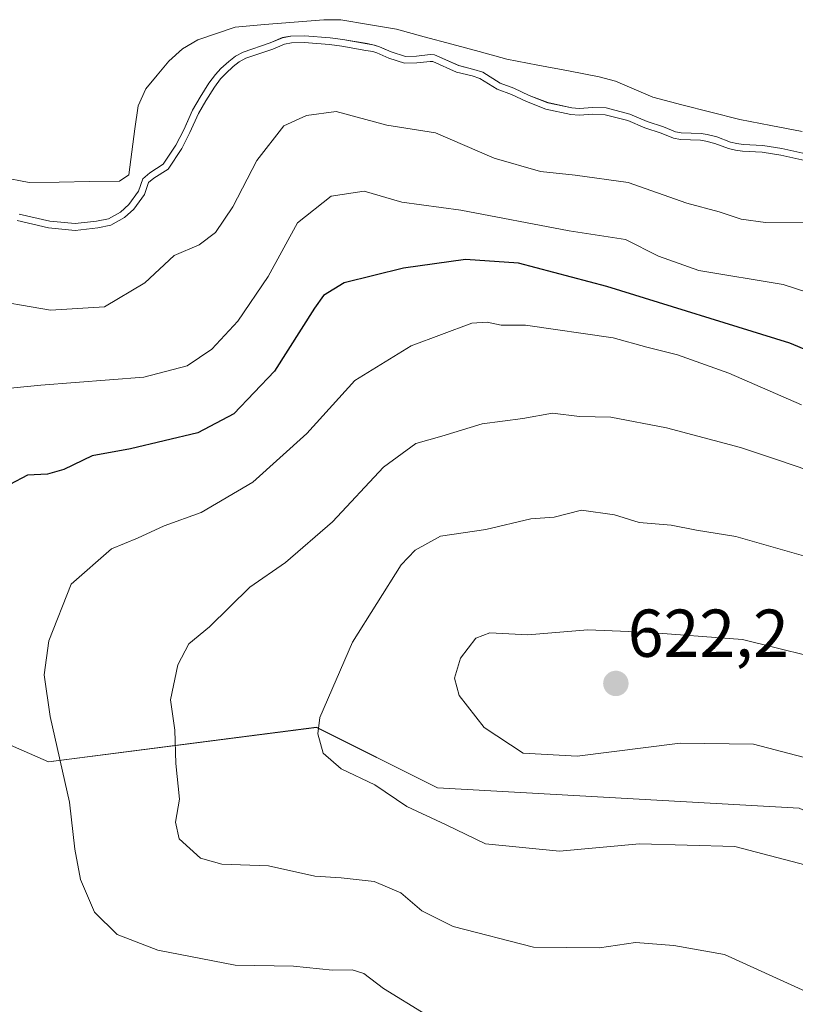
# Model space of a CAD drawing. Units: metres. Extents: x 634453 to 637918, y 4743626 to 4746006.
# Drawn here: x 636719 to 636834, y 4745060 to 4745205 of the extents above; entities that cross this region are included whole.
import ezdxf
from ezdxf.enums import TextEntityAlignment as Align

# ---------------------------------------------------------------- set-up
doc = ezdxf.new("R2010")
doc.units = ezdxf.units.M
doc.header["$MEASUREMENT"] = 0
for name, color, linetype, lineweight in [('Arbolado forestal CxS', 92, 'Continuous', 0), ('Carátula', 7, 'Continuous', 5), ('Curva de nivel maestra', 36, 'Continuous', 30), ('Curva de nivel normal', 36, 'Continuous', 0), ('Embalse', 142, 'Continuous', 13), ('Embalse Cxs', 142, 'Continuous', 13), ('Matorral CxS', 135, 'Continuous', 0), ('Punto de cota en terreno', 7, 'Continuous', 0), ('Rótulo de punto de cota en terreno', 19, 'Continuous', 0), ('Suelo desnudo CxS', 43, 'Continuous', 0)]:
    doc.layers.add(name, color=color, linetype=linetype, lineweight=lineweight)
doc.styles.add('Arial', font='txt', dxfattribs={"height": 0.2})

# ---------------------------------------------------------------- blocks, each defined once
blk = doc.blocks.new('*U151')
at = {"layer": 'Matorral CxS', "color": 135, "linetype": 'Continuous', "lineweight": 0}
blk.add_polyline3d([(636645.8119, 4745049.2863, 588.2745), (636654.2485, 4745069.5321, 588.3835), (636657.6235, 4745094.8397, 586.6248), (636655.9369, 4745115.0859, 587.7049), (636638.0221, 4745130.0153, 586.4635), (636660.7815, 4745133.2331, 591.3133), (636673.6607, 4745125.9239, 592.979), (636690.5613, 4745109.8187, 595.5433), (636723.4745, 4745095.4141, 605.0036), (636763.1561, 4745100.5365, 615.2006), (636781.0759, 4745091.5703, 615.6677), (636834.6255, 4745088.5553, 616.7141), (636860.3085, 4745077.1111, 618.6618), (636875.4333, 4745068.7003, 621.2697), (636893.1403, 4745058.8535, 625.1234)], dxfattribs=at)
blk = doc.blocks.new('*U158')
at = {"layer": 'Suelo desnudo CxS', "color": 43, "linetype": 'Continuous', "lineweight": 0}
blk.add_polyline3d([(636835.6302, 4745185.4542, 585.763), (636832.0834, 4745186.2669, 585.738), (636829.2452, 4745186.7062, 585.6787), (636826.342, 4745186.8632, 585.7852), (636825.3884, 4745186.9996, 585.7541), (636824.4471, 4745187.1984, 585.6834), (636822.4563, 4745187.9753, 585.316), (636821.0187, 4745188.3292, 585.3757), (636820.1413, 4745188.4707, 585.4571), (636817.1565, 4745188.5908, 585.9233), (636816.3202, 4745188.736, 585.9427), (636814.5228, 4745189.4536, 585.7271), (636812.1319, 4745190.2574, 585.5496), (636809.5761, 4745191.3301, 585.578), (636806.0679, 4745192.2604, 585.7034), (636804.0746, 4745192.3187, 585.9077), (636802.0694, 4745192.184, 586.1867), (636800.969, 4745192.2796, 586.179), (636797.3978, 4745193.0447, 585.8669), (636794.6433, 4745194.1128, 585.5477), (636792.3995, 4745195.1734, 585.2322), (636790.3687, 4745195.9267, 585.2193), (636787.7898, 4745197.5477, 584.9088), (636786.4746, 4745197.9749, 585.0015), (636784.2111, 4745198.5272, 585.2152), (636780.6395, 4745200.1181, 585.2176), (636779.9895, 4745200.1625, 585.3383), (636777.9644, 4745199.9348, 585.8979), (636776.3237, 4745199.895, 586.0426), (636774.2255, 4745200.5531, 585.718), (636772.9285, 4745201.1296, 585.4051), (636772.4674, 4745201.3345, 585.2979), (636771.723, 4745201.5791, 585.3416), (636770.6451, 4745201.7756, 585.4879), (636767.0564, 4745202.4068, 585.8479), (636765.1817, 4745202.6427, 585.7864), (636761.365, 4745202.9622, 585.7941), (636759.3344, 4745202.9077, 585.9842), (636758.1345, 4745202.6682, 586.2445), (636756.3183, 4745201.9157, 586.4379), (636752.2801, 4745200.5268, 586.2799), (636751.1808, 4745199.9249, 586.2504), (636750.1707, 4745199.1551, 586.2945), (636749.0081, 4745198.0863, 586.3772), (636748.1794, 4745197.2071, 586.4105), (636747.2069, 4745195.9102, 586.3899), (636745.927, 4745193.8367, 586.3405), (636744.8102, 4745191.9096, 586.244), (636744.1083, 4745190.3535, 586.2004), (636743.5146, 4745189.0373, 586.1851), (636742.3432, 4745186.7705, 586.2235), (636740.4613, 4745183.9381, 586.2997), (636738.4625, 4745182.6617, 585.7492), (636737.425, 4745181.7819, 585.6497), (636736.8108, 4745179.9179, 586.2653), (636735.3631, 4745177.95, 586.492), (636734.1543, 4745176.8426, 586.4251), (636732.3401, 4745175.8627, 586.1037), (636730.6022, 4745175.4805, 586.0379), (636727.4236, 4745175.1306, 585.7551), (636723.6474, 4745175.4875, 585.5737), (636719.1106, 4745176.5511, 585.4152)], dxfattribs=at)
blk = doc.blocks.new('*U173')
at = {"layer": 'Embalse Cxs', "color": 142, "linetype": 'Continuous', "lineweight": 13}
blk.add_polyline3d([(636835.09, 4745188.78, 581.28), (636830.46, 4745189.66, 581.51), (636825.84, 4745190.53, 581.62), (636821.55, 4745191.63, 581.95), (636817.25, 4745192.74, 581.15), (636812.96, 4745193.84, 581.15), (636810.2, 4745195.03, 581.09), (636807.43, 4745196.21, 581.07), (636805.02, 4745196.88, 580.95), (636800.46, 4745197.75, 580.76), (636795.91, 4745198.62, 580.82), (636791.35, 4745199.49, 582.04), (636787.27, 4745200.6, 582.27), (636783.18, 4745201.71, 582.35), (636779.09, 4745202.81, 582.14), (636775.01, 4745203.92, 581.9), (636770.88, 4745204.62, 581.93), (636766.74, 4745205.31, 581.59), (636764.24, 4745205.33, 581.57), (636759.86, 4745204.97, 581.73), (636755.47, 4745204.6, 581.55), (636751.09, 4745204.24, 580.61), (636748.34, 4745203.29, 580.4), (636745.6, 4745202.35, 580.37), (636743.33, 4745200.99, 580.51), (636741.28, 4745199.17, 580.46), (636739.57, 4745197.12, 580.42), (636737.87, 4745195.08, 580.14), (636736.73, 4745192.58, 580.16), (636736.28, 4745189.17, 581.16), (636735.82, 4745185.77, 581.99), (636735.37, 4745182.36, 582.79), (636734, 4745181.44, 582.48), (636729.53, 4745181.36, 581.27), (636725.06, 4745181.29, 581.14), (636720.59, 4745181.21, 581.42), (636716.5, 4745182.01, 581.71)], dxfattribs=at)
blk = doc.blocks.new('*U174')
at = {"layer": 'Embalse Cxs', "color": 142, "linetype": 'Continuous', "lineweight": 13}
blk.add_polyline3d([(636835.6302, 4745185.4542, 583.5711), (636832.0834, 4745186.2669, 583.3379), (636829.2452, 4745186.7062, 583.2994), (636826.342, 4745186.8632, 583.4915), (636825.3884, 4745186.9996, 583.6406), (636824.4471, 4745187.1984, 583.7563), (636822.4563, 4745187.9753, 583.8325), (636821.0187, 4745188.3292, 583.8691), (636820.1413, 4745188.4707, 583.7478), (636817.1565, 4745188.5908, 583.5149), (636816.3202, 4745188.736, 583.4412), (636814.5228, 4745189.4536, 583.4598), (636812.1319, 4745190.2574, 583.518), (636809.5761, 4745191.3301, 583.391), (636806.0679, 4745192.2604, 583.5482), (636804.0746, 4745192.3187, 583.5586), (636802.0694, 4745192.184, 583.6896), (636800.969, 4745192.2796, 583.6884), (636797.3978, 4745193.0447, 583.5962), (636794.6433, 4745194.1128, 583.6086), (636792.3995, 4745195.1734, 583.7281), (636790.3687, 4745195.9267, 583.8679), (636787.7898, 4745197.5477, 583.6788), (636786.4746, 4745197.9749, 583.7627), (636784.2111, 4745198.5272, 583.9476), (636780.6395, 4745200.1181, 583.5317), (636779.9895, 4745200.1625, 583.5219), (636777.9644, 4745199.9348, 583.6844), (636776.3237, 4745199.895, 583.7555), (636774.2255, 4745200.5531, 583.709), (636772.4674, 4745201.3345, 583.529), (636771.723, 4745201.5791, 583.4905), (636770.6451, 4745201.7756, 583.4737), (636767.0564, 4745202.4068, 583.3188), (636765.1817, 4745202.6427, 583.258), (636761.365, 4745202.9622, 583.234), (636759.3344, 4745202.9077, 583.1446), (636758.1345, 4745202.6682, 583.2227), (636756.3183, 4745201.9157, 583.5503), (636752.2801, 4745200.5268, 583.5277), (636751.1808, 4745199.9249, 583.7109), (636750.1707, 4745199.1551, 583.8894), (636749.0081, 4745198.0863, 583.9783), (636748.1794, 4745197.2071, 583.8783), (636747.2069, 4745195.9102, 583.8399), (636745.927, 4745193.8367, 583.9098), (636744.8102, 4745191.9096, 583.9343), (636743.5146, 4745189.0373, 584.1182), (636742.3432, 4745186.7705, 584.1755), (636740.4613, 4745183.9381, 584.1604), (636738.4625, 4745182.6617, 583.8351), (636737.425, 4745181.7819, 583.7646), (636736.8108, 4745179.9179, 584.1608), (636735.3631, 4745177.95, 584.2028), (636734.1543, 4745176.8426, 584.1406), (636732.3401, 4745175.8627, 583.977), (636730.6022, 4745175.4805, 583.8766), (636727.4236, 4745175.1306, 583.8541), (636723.6474, 4745175.4875, 583.8611), (636719.1106, 4745176.5511, 583.782)], dxfattribs=at)
blk = doc.blocks.new('*U178')
at = {"layer": 'Curva de nivel normal', "color": 36, "linetype": 'Continuous', "lineweight": 0}
blk.add_polyline3d([(636840.98, 4745109.87, 620), (636826.22, 4745113.54, 620), (636811.76, 4745114.62, 620), (636803.35, 4745114.99, 620), (636794.46, 4745114.25, 620), (636788.84, 4745114.52, 620), (636786.74, 4745113.76, 620), (636784.47, 4745110.78, 620), (636783.58, 4745107.84, 620), (636784.29, 4745105.24, 620), (636788, 4745100.52, 620), (636793.78, 4745096.73, 620), (636801.74, 4745096.27, 620), (636817, 4745098.2, 620), (636827.88, 4745098.06, 620), (636836.35, 4745095.81, 620)], dxfattribs=at)
blk = doc.blocks.new('*U186')
at = {"layer": 'Curva de nivel normal', "color": 36, "linetype": 'Continuous', "lineweight": 0}
blk.add_lwpolyline([(636835.4588, 4745184.4675), (636831.895, 4745185.2842), (636829.1415, 4745185.7103), (636826.244, 4745185.867), (636825.2141, 4745186.0144), (636824.1601, 4745186.237), (636822.1537, 4745187.0199), (636820.8192, 4745187.3484), (636820.0412, 4745187.4739), (636817.0504, 4745187.5943), (636816.0463, 4745187.7686), (636814.1778, 4745188.5146), (636811.7786, 4745189.3212), (636809.2529, 4745190.3812), (636805.9232, 4745191.2642), (636804.0935, 4745191.3177), (636802.0596, 4745191.1811), (636800.8204, 4745191.2887), (636797.1105, 4745192.0836), (636794.2484, 4745193.1934), (636792.0112, 4745194.2508), (636789.924, 4745195.0251), (636787.3628, 4745196.635), (636786.2012, 4745197.0123), (636783.8865, 4745197.5771), (636780.3945, 4745199.1325), (636780.0115, 4745199.1587), (636778.0325, 4745198.9362), (636776.1824, 4745198.8913), (636773.8716, 4745199.6161), (636772.1073, 4745200.4002), (636771.4761, 4745200.6076), (636770.4688, 4745200.7913), (636766.9073, 4745201.4177), (636765.0775, 4745201.6479), (636761.3366, 4745201.9611), (636759.4465, 4745201.9103), (636758.4265, 4745201.7068), (636756.6726, 4745200.9801), (636752.6858, 4745199.6088), (636751.7271, 4745199.0839), (636750.8135, 4745198.3877), (636749.7112, 4745197.3743), (636748.9457, 4745196.5621), (636748.0341, 4745195.3465), (636746.7852, 4745193.3233), (636745.7009, 4745191.4521), (636744.4152, 4745188.6019), (636743.2064, 4745186.2627), (636741.1774, 4745183.2089), (636739.0577, 4745181.8553), (636738.2866, 4745181.2014), (636737.7107, 4745179.4536), (636736.1107, 4745177.2787), (636734.7385, 4745176.0216), (636732.6919, 4745174.9162), (636730.7648, 4745174.4924), (636727.4313, 4745174.1254), (636723.4855, 4745174.4983), (636718.8552, 4745175.5839)], dxfattribs=at)
blk = doc.blocks.new('*U190')
at = {"layer": 'Curva de nivel normal', "color": 36, "linetype": 'Continuous', "lineweight": 0}
blk.add_polyline3d([(636834.98, 4745148.29, 605), (636824.22, 4745152.99, 605), (636816.62, 4745155.7, 605), (636812.09, 4745156.83, 605), (636807.09, 4745158.24, 605), (636794.1, 4745160.07, 605), (636790.49, 4745160.09, 605), (636788.41, 4745160.54, 605), (636786.18, 4745160.38, 605), (636777.2, 4745157.03, 605), (636768.83, 4745151.88, 605), (636761.71, 4745144.07, 605), (636753.75, 4745136.82, 605), (636746.08, 4745132.35, 605), (636740.58, 4745130.37, 605), (636736.66, 4745128.57, 605), (636732.78, 4745126.96, 605), (636726.83, 4745121.75, 605), (636723.53, 4745113.34, 605), (636722.84, 4745108.29, 605), (636723.73, 4745102.16, 605), (636726.6, 4745089.44, 605), (636727.39, 4745082.48, 605), (636728.22, 4745077.98, 605), (636730.3, 4745073.16, 605), (636733.65, 4745069.84, 605), (636739.65, 4745067.54, 605), (636751.09, 4745065.31, 605), (636759.76, 4745065.15, 605), (636765.51, 4745064.57, 605), (636768.42, 4745064.63, 605), (636770.17, 4745064.08, 605), (636773.09, 4745061.86, 605), (636779.36, 4745058.02, 605)], dxfattribs=at)
blk = doc.blocks.new('*U192')
at = {"layer": 'Curva de nivel normal', "color": 36, "linetype": 'Continuous', "lineweight": 0}
blk.add_polyline3d([(636835.91, 4745138.63, 610), (636831.58, 4745140.11, 610), (636825.94, 4745141.97, 610), (636814.99, 4745144.89, 610), (636806.75, 4745146.45, 610), (636802.08, 4745146.57, 610), (636798.09, 4745147.08, 610), (636793.69, 4745146.26, 610), (636787.67, 4745145.49, 610), (636781.7, 4745143.68, 610), (636777.87, 4745142.56, 610), (636773.09, 4745139.07, 610), (636765.54, 4745130.96, 610), (636758.55, 4745124.96, 610), (636753.29, 4745121.29, 610), (636747.3, 4745115.44, 610), (636744.25, 4745112.88, 610), (636742.62, 4745109.77, 610), (636741.56, 4745104.62, 610), (636742.2, 4745100.13, 610), (636742.35, 4745095.18, 610), (636742.85, 4745089.9, 610), (636742.26, 4745086.48, 610), (636742.8, 4745084.02, 610), (636746, 4745081.18, 610), (636749.15, 4745080.27, 610), (636756.04, 4745080.01, 610), (636762.92, 4745078.49, 610), (636766.8, 4745078.27, 610), (636771.72, 4745077.72, 610), (636775.65, 4745076.03, 610), (636778.77, 4745073.36, 610), (636783.39, 4745071.06, 610), (636795.3, 4745067.96, 610), (636805.09, 4745067.9, 610), (636810.42, 4745068.68, 610), (636816.09, 4745068.25, 610), (636823.56, 4745066.92, 610), (636835.6, 4745061.43, 610)], dxfattribs=at)
blk = doc.blocks.new('*U201')
at = {"layer": 'Curva de nivel normal', "color": 36, "linetype": 'Continuous', "lineweight": 0}
blk.add_polyline3d([(636836.67, 4745125.54, 615), (636825.26, 4745128.79, 615), (636819.45, 4745129.72, 615), (636815.68, 4745130.49, 615), (636810.93, 4745130.87, 615), (636807.29, 4745131.99, 615), (636802.38, 4745132.72, 615), (636798.37, 4745131.68, 615), (636794.88, 4745131.42, 615), (636788.22, 4745129.83, 615), (636781.51, 4745128.86, 615), (636777.75, 4745126.79, 615), (636775.72, 4745124.59, 615), (636768.51, 4745113.15, 615), (636763.64, 4745101.97, 615), (636763.34, 4745099.59, 615), (636764.15, 4745096.7, 615), (636766.83, 4745094.37, 615), (636771.78, 4745092.02, 615), (636776.55, 4745088.81, 615), (636782.36, 4745086.11, 615), (636788.2, 4745083.27, 615), (636799.13, 4745082.22, 615), (636810.99, 4745083.27, 615), (636825.09, 4745082.87, 615), (636836.59, 4745079.89, 615)], dxfattribs=at)
blk = doc.blocks.new('*U203')
at = {"layer": 'Curva de nivel normal', "color": 36, "linetype": 'Continuous', "lineweight": 0}
blk.add_polyline3d([(636844.59, 4745162.12, 595), (636832.27, 4745166.11, 595), (636819.78, 4745168.21, 595), (636813.78, 4745170.29, 595), (636808.91, 4745172.78, 595), (636800.57, 4745174.04, 595), (636784.51, 4745177.12, 595), (636775.8, 4745178.31, 595), (636770.24, 4745179.92, 595), (636765.31, 4745179.21, 595), (636760.33, 4745175.27, 595), (636755.98, 4745167.32, 595), (636751.53, 4745160.71, 595), (636747.64, 4745156.56, 595), (636744.01, 4745154.06, 595), (636737.6, 4745152.41, 595), (636722.36, 4745151.23, 595), (636710.78, 4745150.08, 595)], dxfattribs=at)
blk = doc.blocks.new('*U222')
at = {"layer": 'Curva de nivel normal', "color": 36, "linetype": 'Continuous', "lineweight": 0}
blk.add_polyline3d([(636713.42, 4745164.1, 590), (636723.76, 4745162.3, 590), (636731.76, 4745162.83, 590), (636737.76, 4745166.37, 590), (636742.09, 4745170.42, 590), (636745.76, 4745171.97, 590), (636748.18, 4745173.81, 590), (636750.78, 4745177.64, 590), (636754.3, 4745184.48, 590), (636758.33, 4745189.59, 590), (636761.66, 4745191.12, 590), (636766.09, 4745191.72, 590), (636773.59, 4745189.72, 590), (636780.76, 4745188.56, 590), (636789.48, 4745184.83, 590), (636796.32, 4745182.86, 590), (636801.48, 4745182.32, 590), (636809.29, 4745181.22, 590), (636818.01, 4745178.17, 590), (636822.81, 4745176.9, 590), (636826.03, 4745175.8, 590), (636829.67, 4745175.32, 590), (636835.59, 4745175.36, 590)], dxfattribs=at)
blk = doc.blocks.new('*U227')
at = {"layer": 'Curva de nivel maestra', "color": 36, "linetype": 'Continuous', "lineweight": 30}
blk.add_polyline3d([(636846.25, 4745152.02, 600), (636833.25, 4745157.45, 600), (636806.13, 4745165.83, 600), (636793.07, 4745169.27, 600), (636785.2, 4745169.8, 600), (636776.04, 4745168.51, 600), (636767.26, 4745166.36, 600), (636764.19, 4745164.47, 600), (636762.85, 4745162.62, 600), (636756.96, 4745153.29, 600), (636750.92, 4745146.96, 600), (636745.57, 4745144.13, 600), (636735.62, 4745141.8, 600), (636729.94, 4745140.73, 600), (636725.76, 4745138.7, 600), (636723.34, 4745138.02, 600), (636720.36, 4745137.9, 600), (636717.76, 4745136.48, 600)], dxfattribs=at)
blk = doc.blocks.new('5PATER')
at = {"layer": 'Carátula', "linetype": 'Continuous', "lineweight": 5}
h = blk.add_hatch(color=250, dxfattribs=at)
edge = h.paths.add_edge_path()
edge.add_ellipse((0, 0.01), major_axis=(-1.33, -1.34), ratio=0.999422, start_angle=0, end_angle=360)

msp = doc.modelspace()

# ---------------------------------------------------------------- linework, layer by layer
at = {"layer": 'Arbolado forestal CxS', "color": 92, "linetype": 'Continuous', "lineweight": 0}
for points in [[(636719.11, 4745176.55, 585.42), (636723.65, 4745175.49, 585.57), (636727.42, 4745175.13, 585.76), (636730.6, 4745175.48, 586.04), (636732.34, 4745175.86, 586.1), (636734.15, 4745176.84, 586.43), (636735.36, 4745177.95, 586.49), (636736.81, 4745179.92, 586.27), (636737.42, 4745181.78, 585.65), (636738.46, 4745182.66, 585.75), (636740.46, 4745183.94, 586.3), (636742.34, 4745186.77, 586.22), (636743.51, 4745189.04, 586.19), (636744.11, 4745190.35, 586.2), (636744.81, 4745191.91, 586.24), (636745.93, 4745193.84, 586.34), (636747.21, 4745195.91, 586.39), (636748.18, 4745197.21, 586.41), (636749.01, 4745198.09, 586.38), (636750.17, 4745199.16, 586.29), (636751.18, 4745199.92, 586.25), (636752.28, 4745200.53, 586.28), (636756.32, 4745201.92, 586.44), (636758.13, 4745202.67, 586.24), (636759.33, 4745202.91, 585.98), (636761.37, 4745202.96, 585.79), (636765.18, 4745202.64, 585.79), (636767.06, 4745202.41, 585.85), (636770.65, 4745201.78, 585.49), (636771.72, 4745201.58, 585.34), (636772.47, 4745201.33, 585.3), (636772.93, 4745201.13, 585.41), (636774.23, 4745200.55, 585.72), (636776.32, 4745199.89, 586.04), (636777.96, 4745199.93, 585.9), (636779.99, 4745200.16, 585.34), (636780.64, 4745200.12, 585.22), (636784.21, 4745198.53, 585.22), (636786.47, 4745197.97, 585), (636787.79, 4745197.55, 584.91), (636790.37, 4745195.93, 585.22), (636792.4, 4745195.17, 585.23), (636794.64, 4745194.11, 585.55), (636797.4, 4745193.04, 585.87), (636800.97, 4745192.28, 586.18), (636802.07, 4745192.18, 586.19), (636804.07, 4745192.32, 585.91), (636806.07, 4745192.26, 585.7), (636809.58, 4745191.33, 585.58), (636812.13, 4745190.26, 585.55), (636814.52, 4745189.45, 585.73), (636816.32, 4745188.74, 585.94), (636817.16, 4745188.59, 585.92), (636820.14, 4745188.47, 585.46), (636821.02, 4745188.33, 585.38), (636822.46, 4745187.98, 585.32), (636824.45, 4745187.2, 585.68), (636825.39, 4745187, 585.75), (636826.34, 4745186.86, 585.79), (636829.25, 4745186.71, 585.68), (636832.08, 4745186.27, 585.74), (636835.63, 4745185.45, 585.76)], [(636835.63, 4745185.45, 585.76), (636832.08, 4745186.27, 585.74), (636829.25, 4745186.71, 585.68), (636826.34, 4745186.86, 585.79), (636825.39, 4745187, 585.75), (636824.45, 4745187.2, 585.68), (636822.46, 4745187.98, 585.32), (636821.02, 4745188.33, 585.38), (636820.14, 4745188.47, 585.46), (636817.16, 4745188.59, 585.92), (636816.32, 4745188.74, 585.94), (636814.52, 4745189.45, 585.73), (636812.13, 4745190.26, 585.55), (636809.58, 4745191.33, 585.58), (636806.07, 4745192.26, 585.7), (636804.07, 4745192.32, 585.91), (636802.07, 4745192.18, 586.19), (636800.97, 4745192.28, 586.18), (636797.4, 4745193.04, 585.87), (636794.64, 4745194.11, 585.55), (636792.4, 4745195.17, 585.23), (636790.37, 4745195.93, 585.22), (636787.79, 4745197.55, 584.91), (636786.47, 4745197.97, 585), (636784.21, 4745198.53, 585.22), (636780.64, 4745200.12, 585.22), (636779.99, 4745200.16, 585.34), (636777.96, 4745199.93, 585.9), (636776.32, 4745199.89, 586.04), (636774.23, 4745200.55, 585.72), (636772.93, 4745201.13, 585.41), (636772.47, 4745201.33, 585.3), (636771.72, 4745201.58, 585.34), (636770.65, 4745201.78, 585.49), (636767.06, 4745202.41, 585.85), (636765.18, 4745202.64, 585.79), (636761.37, 4745202.96, 585.79), (636759.33, 4745202.91, 585.98), (636758.13, 4745202.67, 586.24), (636756.32, 4745201.92, 586.44), (636752.28, 4745200.53, 586.28), (636751.18, 4745199.92, 586.25), (636750.17, 4745199.16, 586.29), (636749.01, 4745198.09, 586.38), (636748.18, 4745197.21, 586.41), (636747.21, 4745195.91, 586.39), (636745.93, 4745193.84, 586.34), (636744.81, 4745191.91, 586.24), (636744.11, 4745190.35, 586.2), (636743.51, 4745189.04, 586.19), (636742.34, 4745186.77, 586.22), (636740.46, 4745183.94, 586.3), (636738.46, 4745182.66, 585.75), (636737.42, 4745181.78, 585.65), (636736.81, 4745179.92, 586.27), (636735.36, 4745177.95, 586.49), (636734.15, 4745176.84, 586.43), (636732.34, 4745175.86, 586.1), (636730.6, 4745175.48, 586.04), (636727.42, 4745175.13, 585.76), (636723.65, 4745175.49, 585.57), (636719.11, 4745176.55, 585.42)], [(637331.15, 4744927.57, 710.52), (637321.56, 4744925.5, 706.78), (637257.56, 4744934.47, 700.65), (637186.47, 4745006.99, 682.76), (637126.3, 4745020.58, 681.12), (637079.33, 4745007.03, 679.16), (637007.64, 4744995.5, 664.76), (636983.99, 4745005.17, 657.06), (636966.67, 4745012.37, 648.1), (636943.64, 4745028.8, 638.41), (636918.04, 4745045.46, 630.36), (636893.14, 4745058.85, 625.12), (636875.43, 4745068.7, 621.27), (636860.31, 4745077.11, 618.66), (636834.63, 4745088.56, 616.71), (636781.08, 4745091.57, 615.67), (636763.16, 4745100.54, 615.2), (636723.47, 4745095.41, 605), (636690.56, 4745109.82, 595.54), (636673.66, 4745125.92, 592.98), (636660.78, 4745133.23, 591.31), (636638.02, 4745130.02, 586.46)], [(636893.14, 4745058.85, 625.12), (636875.43, 4745068.7, 621.27), (636860.31, 4745077.11, 618.66), (636834.63, 4745088.56, 616.71), (636781.08, 4745091.57, 615.67), (636763.16, 4745100.54, 615.2), (636723.47, 4745095.41, 605), (636690.56, 4745109.82, 595.54)]]:
    msp.add_polyline3d(points, dxfattribs=at)
at = {"layer": 'Embalse', "color": 142, "linetype": 'Continuous', "lineweight": 13}
for points in [[(636835.09, 4745188.78, 581.28), (636830.46, 4745189.66, 581.51), (636825.84, 4745190.53, 581.62), (636821.55, 4745191.63, 581.95), (636817.25, 4745192.74, 581.15), (636812.96, 4745193.84, 581.15), (636810.2, 4745195.03, 581.09), (636807.43, 4745196.21, 581.07), (636805.02, 4745196.88, 580.95), (636800.46, 4745197.75, 580.76), (636795.91, 4745198.62, 580.82), (636791.35, 4745199.49, 582.04), (636787.27, 4745200.6, 582.27), (636783.18, 4745201.71, 582.35), (636779.1, 4745202.81, 582.14), (636775.01, 4745203.92, 581.9), (636770.88, 4745204.61, 581.93), (636766.74, 4745205.31, 581.59), (636764.24, 4745205.33, 581.57), (636759.86, 4745204.97, 581.73), (636755.47, 4745204.6, 581.55), (636751.09, 4745204.24, 580.61), (636748.35, 4745203.29, 580.4), (636745.6, 4745202.35, 580.37), (636743.33, 4745200.99, 580.51), (636741.28, 4745199.17, 580.46), (636739.58, 4745197.12, 580.42), (636737.87, 4745195.08, 580.14), (636736.73, 4745192.58, 580.16), (636736.28, 4745189.17, 581.16), (636735.82, 4745185.77, 581.99), (636735.37, 4745182.36, 582.79), (636734, 4745181.44, 582.48), (636729.53, 4745181.36, 581.27), (636725.06, 4745181.29, 581.14), (636720.59, 4745181.21, 581.42), (636716.5, 4745182.01, 581.71)], [(636835.63, 4745185.45, 583.57), (636832.08, 4745186.27, 583.34), (636829.25, 4745186.71, 583.3), (636826.34, 4745186.86, 583.49), (636825.39, 4745187, 583.64), (636824.45, 4745187.2, 583.76), (636822.46, 4745187.98, 583.83), (636821.02, 4745188.33, 583.87), (636820.14, 4745188.47, 583.75), (636817.16, 4745188.59, 583.51), (636816.32, 4745188.74, 583.44), (636814.52, 4745189.45, 583.46), (636812.13, 4745190.26, 583.52), (636809.58, 4745191.33, 583.39), (636806.07, 4745192.26, 583.55), (636804.07, 4745192.32, 583.56), (636802.07, 4745192.18, 583.69), (636800.97, 4745192.28, 583.69), (636797.4, 4745193.04, 583.6), (636794.64, 4745194.11, 583.61), (636792.4, 4745195.17, 583.73), (636790.37, 4745195.93, 583.87), (636787.79, 4745197.55, 583.68), (636786.47, 4745197.97, 583.76), (636784.21, 4745198.53, 583.95), (636780.64, 4745200.12, 583.53), (636779.99, 4745200.16, 583.52), (636777.96, 4745199.93, 583.68), (636776.32, 4745199.89, 583.76), (636774.23, 4745200.55, 583.71), (636772.47, 4745201.33, 583.53), (636771.72, 4745201.58, 583.49), (636770.65, 4745201.78, 583.47), (636767.06, 4745202.41, 583.32), (636765.18, 4745202.64, 583.26), (636761.37, 4745202.96, 583.23), (636759.33, 4745202.91, 583.14), (636758.13, 4745202.67, 583.22), (636756.32, 4745201.92, 583.55), (636752.28, 4745200.53, 583.53), (636751.18, 4745199.92, 583.71), (636750.17, 4745199.16, 583.89), (636749.01, 4745198.09, 583.98), (636748.18, 4745197.21, 583.88), (636747.21, 4745195.91, 583.84), (636745.93, 4745193.84, 583.91), (636744.81, 4745191.91, 583.93), (636743.51, 4745189.04, 584.12), (636742.34, 4745186.77, 584.18), (636740.46, 4745183.94, 584.16), (636738.46, 4745182.66, 583.84), (636737.42, 4745181.78, 583.76), (636736.81, 4745179.92, 584.16), (636735.36, 4745177.95, 584.2), (636734.15, 4745176.84, 584.14), (636732.34, 4745175.86, 583.98), (636730.6, 4745175.48, 583.88), (636727.42, 4745175.13, 583.85), (636723.65, 4745175.49, 583.86), (636719.11, 4745176.55, 583.78)]]:
    msp.add_polyline3d(points, dxfattribs=at)
at = {"layer": 'Matorral CxS', "color": 135, "linetype": 'Continuous', "lineweight": 0}
msp.add_polyline3d([(637331.15, 4744927.57, 710.52), (637321.56, 4744925.5, 706.78), (637257.56, 4744934.47, 700.65), (637186.47, 4745006.99, 682.76), (637126.3, 4745020.58, 681.12), (637079.33, 4745007.03, 679.16), (637007.64, 4744995.5, 664.76), (636983.99, 4745005.17, 657.06), (636966.67, 4745012.37, 648.1), (636943.64, 4745028.8, 638.41), (636918.04, 4745045.46, 630.36), (636893.14, 4745058.85, 625.12), (636875.43, 4745068.7, 621.27), (636860.31, 4745077.11, 618.66), (636834.63, 4745088.56, 616.71), (636781.08, 4745091.57, 615.67), (636763.16, 4745100.54, 615.2), (636723.47, 4745095.41, 605), (636690.56, 4745109.82, 595.54), (636673.66, 4745125.92, 592.98), (636660.78, 4745133.23, 591.31), (636638.02, 4745130.02, 586.46)], dxfattribs=at)
at = {"layer": 'Suelo desnudo CxS', "color": 43, "linetype": 'Continuous', "lineweight": 0}
msp.add_polyline3d([(636835.63, 4745185.45, 585.76), (636832.08, 4745186.27, 585.74), (636829.25, 4745186.71, 585.68), (636826.34, 4745186.86, 585.79), (636825.39, 4745187, 585.75), (636824.45, 4745187.2, 585.68), (636822.46, 4745187.98, 585.32), (636821.02, 4745188.33, 585.38), (636820.14, 4745188.47, 585.46), (636817.16, 4745188.59, 585.92), (636816.32, 4745188.74, 585.94), (636814.52, 4745189.45, 585.73), (636812.13, 4745190.26, 585.55), (636809.58, 4745191.33, 585.58), (636806.07, 4745192.26, 585.7), (636804.07, 4745192.32, 585.91), (636802.07, 4745192.18, 586.19), (636800.97, 4745192.28, 586.18), (636797.4, 4745193.04, 585.87), (636794.64, 4745194.11, 585.55), (636792.4, 4745195.17, 585.23), (636790.37, 4745195.93, 585.22), (636787.79, 4745197.55, 584.91), (636786.47, 4745197.97, 585), (636784.21, 4745198.53, 585.22), (636780.64, 4745200.12, 585.22), (636779.99, 4745200.16, 585.34), (636777.96, 4745199.93, 585.9), (636776.32, 4745199.89, 586.04), (636774.23, 4745200.55, 585.72), (636772.93, 4745201.13, 585.41), (636772.47, 4745201.33, 585.3), (636771.72, 4745201.58, 585.34), (636770.65, 4745201.78, 585.49), (636767.06, 4745202.41, 585.85), (636765.18, 4745202.64, 585.79), (636761.37, 4745202.96, 585.79), (636759.33, 4745202.91, 585.98), (636758.13, 4745202.67, 586.24), (636756.32, 4745201.92, 586.44), (636752.28, 4745200.53, 586.28), (636751.18, 4745199.92, 586.25), (636750.17, 4745199.16, 586.29), (636749.01, 4745198.09, 586.38), (636748.18, 4745197.21, 586.41), (636747.21, 4745195.91, 586.39), (636745.93, 4745193.84, 586.34), (636744.81, 4745191.91, 586.24), (636744.11, 4745190.35, 586.2), (636743.51, 4745189.04, 586.19), (636742.34, 4745186.77, 586.22), (636740.46, 4745183.94, 586.3), (636738.46, 4745182.66, 585.75), (636737.42, 4745181.78, 585.65), (636736.81, 4745179.92, 586.27), (636735.36, 4745177.95, 586.49), (636734.15, 4745176.84, 586.43), (636732.34, 4745175.86, 586.1), (636730.6, 4745175.48, 586.04), (636727.42, 4745175.13, 585.76), (636723.65, 4745175.49, 585.57), (636719.11, 4745176.55, 585.42)], dxfattribs=at)

# ---------------------------------------------------------------- block references
at = {"layer": 'Curva de nivel maestra', "color": 36, "linetype": 'Continuous', "lineweight": 30}
msp.add_blockref('*U227', (0, 0), dxfattribs=at)
at = {"layer": 'Curva de nivel normal', "color": 36, "linetype": 'Continuous', "lineweight": 0}
for name in ['*U203', '*U190', '*U192', '*U201', '*U178', '*U186', '*U222']:
    msp.add_blockref(name, (0, 0), dxfattribs=at)
at = {"layer": 'Embalse Cxs', "color": 142, "linetype": 'Continuous', "lineweight": 13}
for name in ['*U174', '*U173']:
    msp.add_blockref(name, (0, 0), dxfattribs=at)
at = {"layer": 'Matorral CxS', "color": 135, "linetype": 'Continuous', "lineweight": 0}
msp.add_blockref('*U151', (0, 0), dxfattribs=at)
at = {"layer": 'Punto de cota en terreno', "linetype": 'Continuous', "lineweight": 0}
msp.add_blockref('5PATER', (636807.49, 4745107.03, 622.2), dxfattribs=at)
at = {"layer": 'Suelo desnudo CxS', "color": 43, "linetype": 'Continuous', "lineweight": 0}
msp.add_blockref('*U158', (0, 0), dxfattribs=at)

# ---------------------------------------------------------------- texts
at = {"layer": 'Rótulo de punto de cota en terreno', "color": 19, "linetype": 'Continuous', "lineweight": 0, "style": 'Arial'}
msp.add_text('622,2', height=7, dxfattribs=at).set_placement((636809.25, 4745108.79), align=Align.BOTTOM_LEFT)

doc.saveas('drawing.dxf')
